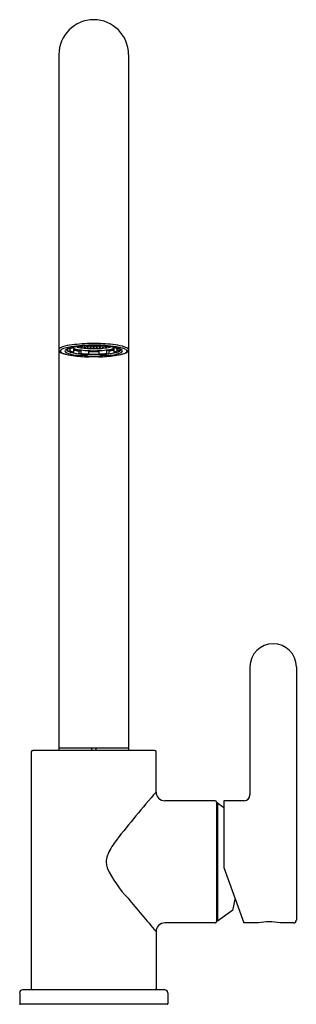
# Model space of a CAD drawing. Units: inches. Extents: x 1200.9 to 1204.7, y 177.7 to 191.1.
import ezdxf

# ---------------------------------------------------------------- set-up
doc = ezdxf.new("R2010")
doc.units = ezdxf.units.IN
doc.header["$LTSCALE"] = 0.64311
doc.header["$MEASUREMENT"] = 0
doc.layers.get('0').update_dxf_attribs({"color": 255, "linetype": 'CONTINUOUS'})
doc.layers.get('Defpoints').update_dxf_attribs({"linetype": 'CONTINUOUS'})
doc.styles.get("Standard").update_dxf_attribs({"font": 'txt', "width": 0.8})

msp = doc.modelspace()

# ---------------------------------------------------------------- linework, layer by layer
for p, q in [((1201.94, 191.078), (1201.939, 191.078)), ((1201.467, 190.606), (1201.467, 181.216)), ((1202.412, 190.606), (1202.412, 181.216)), ((1201.665, 186.639), (1201.663, 186.639)), ((1201.665, 186.639), (1201.665, 186.64)), ((1202.009, 186.671), (1201.87, 186.671)), ((1201.995, 186.693), (1201.884, 186.693)), ((1201.918, 186.659), (1201.961, 186.659)), ((1202.214, 186.639), (1202.214, 186.639)), ((1202.214, 186.639), (1202.216, 186.639)), ((1201.581, 186.619), (1201.581, 186.596)), ((1201.581, 186.596), (1201.621, 186.596)), ((1201.621, 186.62), (1201.585, 186.62)), ((1201.621, 186.596), (1201.621, 186.62)), ((1201.665, 186.578), (1201.636, 186.573)), ((1201.665, 186.617), (1201.665, 186.567)), ((1201.736, 186.595), (1201.764, 186.6)), ((1201.736, 186.595), (1201.736, 186.556)), ((1201.764, 186.561), (1201.736, 186.556)), ((1201.764, 186.6), (1201.764, 186.561)), ((1202.026, 186.546), (1201.853, 186.546)), ((1201.858, 186.524), (1202.021, 186.524)), ((1201.869, 186.592), (1201.869, 186.546)), ((1202.003, 186.513), (1201.876, 186.513)), ((1201.906, 186.626), (1201.973, 186.626)), ((1202.009, 186.592), (1202.009, 186.546)), ((1202.143, 186.595), (1202.115, 186.6)), ((1202.115, 186.6), (1202.115, 186.56)), ((1202.115, 186.56), (1202.143, 186.555)), ((1202.143, 186.595), (1202.143, 186.556)), ((1202.214, 186.617), (1202.214, 186.567)), ((1202.214, 186.578), (1202.243, 186.572)), ((1202.258, 186.596), (1202.258, 186.62)), ((1202.258, 186.62), (1202.294, 186.62)), ((1202.298, 186.596), (1202.258, 186.596)), ((1202.298, 186.619), (1202.298, 186.596)), ((1204.058, 182.315), (1204.058, 180.582)), ((1204.688, 182.315), (1204.688, 178.889)), ((1201.093, 181.165), (1201.093, 177.956)), ((1202.766, 181.185), (1201.113, 181.185)), ((1202.412, 181.216), (1201.467, 181.216)), ((1201.469, 181.216), (1201.469, 181.185)), ((1201.91, 181.216), (1201.91, 181.185)), ((1201.91, 181.187), (1201.969, 181.187)), ((1201.969, 181.216), (1201.969, 181.185)), ((1202.41, 181.216), (1202.41, 181.185)), ((1202.786, 180.622), (1202.786, 181.165)), ((1203.585, 180.504), (1202.904, 180.504)), ((1203.979, 180.504), (1203.703, 180.504)), ((1203.703, 180.504), (1203.703, 179.598)), ((1203.605, 180.484), (1203.605, 178.87)), ((1203.617, 180.476), (1203.605, 180.476)), ((1203.617, 180.476), (1203.617, 178.878)), ((1203.617, 180.476), (1203.703, 180.414)), ((1202.11, 179.695), (1202.11, 179.665)), ((1203.703, 179.598), (1203.976, 178.85)), ((1203.831, 179.034), (1203.86, 179.169)), ((1203.617, 178.878), (1203.826, 179.027)), ((1203.585, 178.85), (1202.904, 178.85)), ((1203.617, 178.878), (1203.605, 178.878)), ((1204.174, 178.85), (1203.976, 178.85)), ((1204.648, 178.85), (1204.467, 178.85)), ((1202.786, 178.732), (1202.786, 177.956)), ((1200.936, 177.905), (1200.936, 177.756)), ((1202.904, 177.945), (1200.975, 177.945)), ((1202.943, 177.905), (1202.943, 177.756)), ((1202.936, 177.748), (1200.943, 177.748))]:
    msp.add_line(p, q)
for centre, radius, start, end in [((1201.939, 190.606), 0.472, 90, 180), ((1201.94, 190.606), 0.472, 0, 90), ((1201.508, 186.594), 0.0464, 115.6108, 147.6254), ((1201.673, 186.216), 0.459, 97.6158, 113.8262), ((1201.647, 186.32), 0.327, 99.9754, 114.6221), ((1201.64, 186.493), 0.139, 99.8555, 127.9772), ((1201.845, 185.342), 1.324, 94.1634, 101.1009), ((1201.94, 184.405), 2.289, 91.3962, 98.2146), ((1201.841, 185.624), 1.031, 97.0675, 102.5879), ((1201.686, 186.524), 0.117, 105.7048, 123.7095), ((1201.74, 186.363), 0.286, 105.1485, 107.3644), ((1201.776, 186.888), 0.28, 244.1711, 264.1359), ((1201.865, 185.543), 1.114, 92.3446, 97.7708), ((1201.924, 187.665), 1.04, 258.3573, 269.0311), ((1202.097, 181.907), 4.769, 92.7233, 94.177), ((1201.767, 186.646), 0.00267, 102.1656, 138.8891), ((1201.765, 186.648), 0.000405, 154.0225, 219.8432), ((1201.768, 186.652), 0.00537, 231.7167, 264.7351), ((1201.777, 186.604), 0.0463, 89.5898, 102.7525), ((1201.778, 186.707), 0.0613, 260.853, 276.8846), ((1201.779, 186.612), 0.038, 73.4098, 92.3688), ((1201.784, 186.659), 0.0134, 274.3242, 294.5628), ((1201.789, 186.648), 0.00077, 3.2063, 70.8056), ((1201.789, 186.648), 0.000827, 296.1937, 342.8327), ((1201.807, 186.634), 0.00267, 102.1656, 138.8891), ((1201.806, 186.636), 0.000405, 154.0225, 219.8432), ((1201.809, 186.64), 0.00537, 231.7167, 264.7351), ((1201.817, 186.592), 0.0463, 89.5898, 102.7525), ((1201.818, 186.695), 0.0613, 260.853, 276.8846), ((1201.819, 186.6), 0.038, 73.4098, 92.3688), ((1201.95, 184.258), 2.402, 90.7595, 93.1173), ((1201.824, 186.647), 0.0134, 274.3242, 294.5628), ((1201.83, 186.636), 0.00077, 3.2063, 70.8056), ((1201.83, 186.636), 0.000827, 296.1937, 342.8327), ((1201.848, 186.646), 0.00267, 102.1656, 138.8891), ((1201.846, 186.648), 0.000405, 154.0225, 219.8432), ((1201.849, 186.652), 0.00537, 231.7167, 264.7351), ((1201.858, 186.604), 0.0463, 89.5898, 102.7525), ((1201.858, 186.707), 0.0613, 260.853, 276.8846), ((1201.859, 186.612), 0.038, 73.4098, 92.3688), ((1201.865, 186.659), 0.0134, 274.3242, 294.5628), ((1201.87, 186.648), 0.00077, 3.2063, 70.8056), ((1201.87, 186.648), 0.000827, 296.1937, 342.8327), ((1201.888, 186.634), 0.00267, 102.1656, 138.8891), ((1201.887, 186.636), 0.000405, 154.0225, 219.8432), ((1201.89, 186.64), 0.00537, 231.7167, 264.7351), ((1201.898, 186.592), 0.0463, 89.5898, 102.7525), ((1201.899, 186.709), 0.051, 258.8165, 283.5695), ((1201.899, 186.695), 0.0613, 260.853, 276.8846), ((1201.9, 186.6), 0.038, 73.4098, 92.3688), ((1201.905, 186.647), 0.0134, 274.3242, 294.5628), ((1201.911, 186.636), 0.00077, 3.2063, 70.8056), ((1201.911, 186.636), 0.000827, 296.1937, 342.8327), ((1201.929, 186.646), 0.00267, 102.1656, 138.8891), ((1201.927, 186.648), 0.000405, 154.0225, 219.8432), ((1201.93, 186.652), 0.00537, 231.7167, 264.7351), ((1201.939, 186.604), 0.0463, 89.5898, 102.7525), ((1201.939, 186.707), 0.0613, 260.853, 276.8846), ((1201.94, 186.612), 0.038, 73.4098, 92.3688), ((1201.946, 186.659), 0.0134, 274.3242, 294.5628), ((1201.951, 186.648), 0.00077, 3.2063, 70.8056), ((1201.951, 186.648), 0.000827, 296.1937, 342.8327), ((1201.928, 184.26), 2.4, 86.8554, 89.217), ((1201.98, 186.709), 0.051, 256.4037, 281.1567), ((1201.979, 186.6), 0.038, 87.6044, 106.5635), ((1201.968, 186.636), 0.00077, 109.1676, 176.7669), ((1201.969, 186.636), 0.000827, 197.1405, 243.7795), ((1201.974, 186.647), 0.0134, 245.4104, 265.6491), ((1201.956, 187.663), 1.038, 270.9248, 281.6208), ((1201.98, 186.695), 0.0613, 263.0887, 279.1203), ((1201.981, 186.592), 0.0463, 77.2207, 90.3834), ((1201.989, 186.64), 0.00537, 275.2382, 308.2566), ((1201.991, 186.634), 0.00267, 41.0841, 77.8076), ((1201.992, 186.636), 0.000405, 320.1301, 25.9507), ((1201.938, 184.399), 2.296, 81.7637, 88.5641), ((1202.009, 186.648), 0.00077, 109.1676, 176.7669), ((1202.009, 186.648), 0.000827, 197.1405, 243.7795), ((1201.768, 181.721), 4.956, 85.8099, 87.2098), ((1202.02, 186.612), 0.038, 87.6044, 106.5635), ((1202.014, 186.659), 0.0134, 245.4104, 265.6491), ((1202.021, 186.707), 0.0613, 263.0887, 279.1203), ((1202.021, 186.604), 0.0463, 77.2207, 90.3834), ((1202.03, 186.652), 0.00537, 275.2382, 308.2566), ((1202.031, 186.646), 0.00267, 41.0841, 77.8076), ((1202.033, 186.648), 0.000405, 320.1301, 25.9507), ((1202.06, 186.6), 0.038, 87.6044, 106.5635), ((1202.049, 186.636), 0.00077, 109.1676, 176.7669), ((1202.05, 186.636), 0.000827, 197.1405, 243.7795), ((1202.055, 186.647), 0.0134, 245.4104, 265.6491), ((1202.061, 186.695), 0.0613, 263.0887, 279.1203), ((1202.014, 185.543), 1.114, 82.2024, 87.6287), ((1202.062, 186.592), 0.0463, 77.2207, 90.3834), ((1202.07, 186.64), 0.00537, 275.2382, 308.2566), ((1202.072, 186.634), 0.00267, 41.0841, 77.8076), ((1202.073, 186.636), 0.000405, 320.1301, 25.9507), ((1202.09, 186.648), 0.00077, 109.1676, 176.7669), ((1202.09, 186.648), 0.000827, 197.1405, 243.7795), ((1202.095, 186.659), 0.0134, 245.4104, 265.6491), ((1202.1, 186.612), 0.038, 87.6044, 106.5635), ((1202.101, 186.707), 0.0613, 263.0887, 279.1203), ((1202.102, 186.604), 0.0463, 77.2207, 90.3834), ((1202.111, 186.652), 0.00537, 275.2382, 308.2566), ((1202.112, 186.646), 0.00267, 41.0841, 77.8076), ((1202.114, 186.648), 0.000405, 320.1301, 25.9507), ((1202.033, 185.342), 1.324, 78.8724, 85.8098), ((1202.103, 186.888), 0.28, 275.8373, 295.8021), ((1202.038, 185.624), 1.031, 77.3853, 82.9057), ((1202.139, 186.363), 0.286, 72.6088, 74.8248), ((1202.193, 186.523), 0.117, 56.2637, 74.2685), ((1202.239, 186.493), 0.139, 51.9961, 80.1177), ((1202.205, 186.215), 0.459, 66.147, 82.3574), ((1202.232, 186.32), 0.327, 65.3511, 79.9979), ((1202.371, 186.594), 0.0464, 32.3478, 64.3625), ((1201.484, 186.611), 0.0167, 152.9181, 176.2004), ((1201.504, 186.612), 0.0367, 183.3588, 218.7295), ((1201.555, 186.663), 0.109, 222.958, 255.6202), ((1201.503, 186.592), 0.016, 155.0839, 232.7173), ((1201.527, 186.575), 0.0457, 111.2231, 148.706), ((1201.564, 186.663), 0.111, 229.8139, 253.6956), ((1201.729, 187.193), 0.666, 252.4289, 263.8659), ((1201.658, 186.914), 0.378, 250.7808, 257.3702), ((1201.564, 186.592), 0.0142, 133.4381, 207.4249), ((1201.593, 186.616), 0.0517, 216.6882, 250.4487), ((1201.596, 186.62), 0.0284, 195.423, 244.5858), ((1201.776, 187.428), 0.905, 257.1785, 261.4035), ((1201.784, 187.147), 0.616, 250.1865, 268.0235), ((1201.694, 186.728), 0.174, 229.5951, 231.0956), ((1201.685, 186.77), 0.204, 239.9507, 263.7071), ((1201.695, 186.712), 0.138, 237.3537, 257.1665), ((1201.505, 185.599), 0.944, 80.8625, 81.7112), ((1201.948, 188.797), 2.285, 262.6995, 268.1876), ((1201.897, 187.761), 1.216, 258.9156, 267.9144), ((1201.83, 187.275), 0.678, 255.9018, 264.3975), ((1201.841, 187.521), 0.932, 259.1016, 263.5078), ((1201.932, 187.968), 1.371, 262.2747, 270.3304), ((1201.34, 180.405), 6.141, 85.1584, 86.0496), ((1201.922, 188.026), 1.474, 263.8266, 267.9451), ((1201.939, 188.443), 1.852, 267.834, 272.166), ((1201.939, 188.667), 2.083, 268.074, 271.926), ((1201.936, 188.578), 2.053, 269.9148, 270.0852), ((1201.948, 187.968), 1.371, 269.6414, 277.6984), ((1201.933, 188.784), 2.272, 271.7623, 277.2816), ((1201.957, 188.026), 1.474, 272.0281, 276.1466), ((1202.586, 179.71), 6.838, 93.9464, 94.7468), ((1201.984, 187.754), 1.209, 272.0213, 281.0699), ((1202.049, 187.275), 0.678, 275.5757, 284.0715), ((1202.095, 187.147), 0.616, 271.9497, 289.7867), ((1202.038, 187.521), 0.932, 276.4654, 280.8717), ((1202.184, 186.712), 0.138, 282.8068, 302.6195), ((1202.194, 186.77), 0.204, 276.2661, 300.0225), ((1202.15, 187.193), 0.666, 276.1074, 287.5443), ((1202.374, 185.598), 0.944, 98.2621, 99.1107), ((1202.103, 187.428), 0.905, 278.5698, 282.7947), ((1202.185, 186.728), 0.174, 308.8777, 310.3782), ((1202.283, 186.619), 0.0284, 295.3874, 344.5503), ((1202.286, 186.616), 0.0517, 289.5245, 323.285), ((1202.221, 186.914), 0.378, 282.603, 289.1924), ((1202.315, 186.592), 0.0142, 332.5483, 46.5351), ((1202.315, 186.663), 0.111, 286.2776, 310.1593), ((1202.324, 186.663), 0.109, 284.3531, 317.0152), ((1202.352, 186.575), 0.0457, 31.2672, 68.7501), ((1202.376, 186.592), 0.016, 307.2559, 24.8894), ((1202.375, 186.612), 0.0367, 321.2437, 355.5781), ((1202.395, 186.611), 0.0167, 5.6897, 27.0551), ((1204.373, 182.315), 0.315, 90, 180), ((1204.373, 182.315), 0.315, 359.9982, 89.9857), ((1201.113, 181.165), 0.0197, 90, 180), ((1202.766, 181.165), 0.0197, 0, 90), ((1213.375, 171.331), 14.087, 138.7361, 142.1656), ((1202.904, 180.622), 0.118, 180, 270), ((1203.585, 180.484), 0.0197, 0, 89.9565), ((1203.979, 180.582), 0.0787, 270, 0), ((1203.099, 179.319), 1.072, 142.5095, 154.1295), ((1202.419, 179.659), 0.312, 155.7625, 173.4393), ((1202.38, 179.684), 0.271, 184.0618, 199.2035), ((1203.485, 180.221), 1.498, 204.706, 223.8634), ((1222.48, 195.75), 26.028, 219.5297, 220.8297), ((1203.819, 179.036), 0.0119, 305.5787, 347.9383), ((1202.904, 178.732), 0.118, 90, 180), ((1203.585, 178.87), 0.0197, 269.9833, 0), ((1204.32, 178.129), 0.736, 78.5291, 101.4709), ((1204.648, 178.889), 0.0394, 270, 360), ((1200.975, 177.905), 0.0394, 90, 180), ((1201.105, 177.956), 0.0118, 180, 270), ((1202.774, 177.956), 0.0118, 270, 0), ((1202.904, 177.905), 0.0394, 0, 90), ((1200.943, 177.756), 0.0079, 180, 270), ((1202.936, 177.756), 0.0079, 270, 360)]:
    msp.add_arc(centre, radius, start, end)

# ---------------------------------------------------------------- texts
at = {"layer": 'Defpoints'}
for tag, p, s in [('MODELNUMBER', (1201.937, 177.753), 'K-25980T-4'), ('TRADENAME', (1201.937, 177.751), 'ATOM'), ('PRODUCT', (1201.937, 177.749), 'KITCHEN SINK FAUCET')]:
    msp.add_attdef(tag, p, s, height=0.001, dxfattribs=at)

doc.saveas('drawing.dxf')
